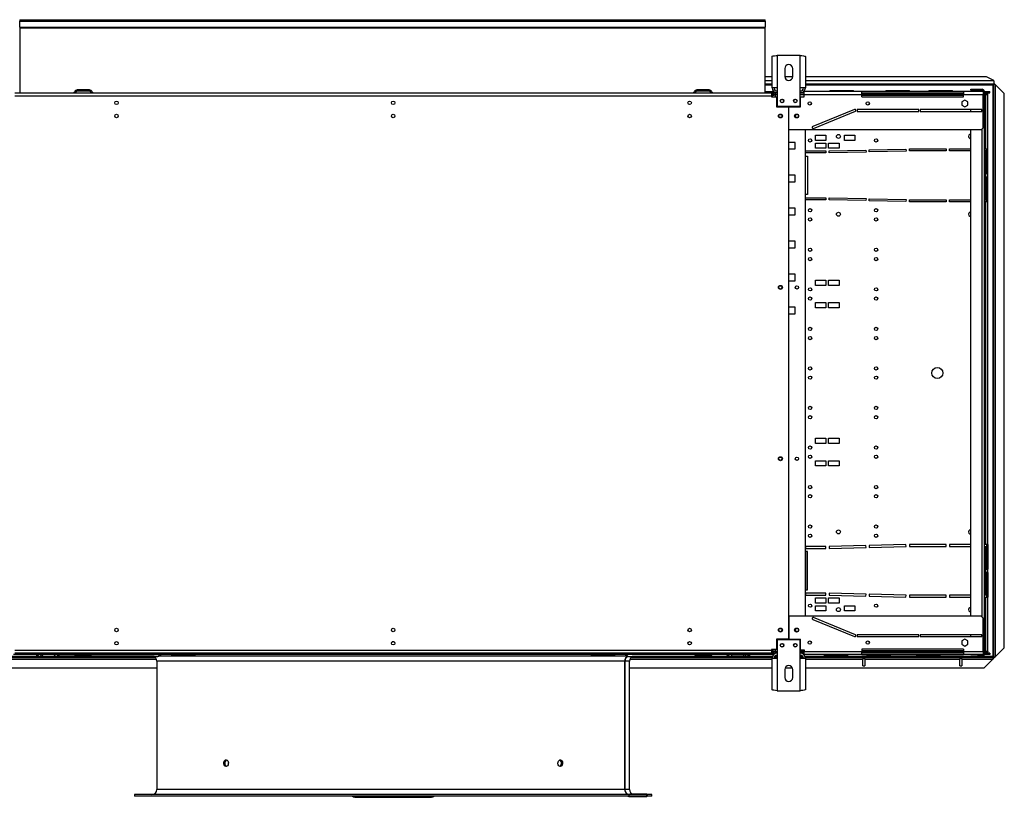
# Model space of a CAD drawing. Extents: x 132 to 10340, y 135 to 7272.
# Drawn here: x 5133 to 6627, y 2485 to 3665 of the extents above; entities that cross this region are included whole.
import ezdxf

# ---------------------------------------------------------------- set-up
doc = ezdxf.new("R2010")
doc.units = 0
doc.header["$LTSCALE"] = 25
doc.header["$MEASUREMENT"] = 0
doc.linetypes.add('SLD-SOLID', pattern=[0])
doc.layers.get('0').update_dxf_attribs({"linetype": 'CONTINUOUS'})

msp = doc.modelspace()

# ---------------------------------------------------------------- linework, layer by layer
at = {"color": 7, "linetype": 'SLD-SOLID'}
for p, q in [((5133.471, 3664.96), (5133.471, 3662.63)), ((5133.471, 3664.96), (6264.471, 3664.96)), ((5133.471, 3653.695), (5133.471, 3662.63)), ((5133.471, 3662.63), (6264.471, 3662.63)), ((6264.471, 3662.63), (6264.471, 3664.96)), ((6264.471, 3662.63), (6264.471, 3653.695)), ((5133.471, 3653.695), (5133.471, 3652.358)), ((5133.471, 3653.695), (6264.471, 3653.695)), ((5133.471, 3652.358), (6264.471, 3652.358)), ((5133.471, 3652.358), (5133.471, 3553.983)), ((6264.471, 3652.358), (6264.471, 3653.695)), ((6264.471, 3553.983), (6264.471, 3652.358)), ((6274.671, 3561.59), (6274.671, 3609.262)), ((6282.471, 3610.79), (6282.471, 3561.59)), ((6317.471, 3610.79), (6282.471, 3610.79)), ((6317.471, 3561.59), (6317.471, 3610.79)), ((6325.271, 3609.262), (6325.271, 3561.59)), ((6293.971, 3590.79), (6293.971, 3578.79)), ((6305.971, 3578.79), (6305.971, 3590.79)), ((6274.671, 3578.089), (6264.471, 3578.089)), ((6305.93, 3578.089), (6294.012, 3578.089)), ((6599.929, 3578.089), (6325.271, 3578.089)), ((6610.929, 3572.589), (6599.929, 3578.089)), ((6610.929, 3572.328), (6610.929, 3572.589)), ((6610.929, 3572.328), (6610.929, 3567.29)), ((5239.163, 3558.29), (5220.779, 3558.29)), ((5239.163, 3556.29), (5220.779, 3556.29)), ((6179.163, 3558.29), (6160.779, 3558.29)), ((6179.163, 3556.29), (6160.779, 3556.29)), ((6274.671, 3567.29), (6264.471, 3567.29)), ((6264.471, 3555.79), (6277.255, 3555.79)), ((6282.471, 3561.59), (6274.671, 3561.59)), ((6282.471, 3561.59), (6282.471, 3533.79)), ((6317.471, 3533.79), (6317.471, 3561.59)), ((6325.271, 3561.59), (6317.471, 3561.59)), ((6322.686, 3555.79), (6323.471, 3555.79)), ((6410.971, 3555.79), (6323.471, 3555.79)), ((6323.471, 3551.13), (6323.471, 3555.79)), ((6610.929, 3567.29), (6325.271, 3567.29)), ((6362.371, 3557.59), (6362.371, 3555.79)), ((6362.371, 3557.59), (6398.371, 3557.59)), ((6398.371, 3555.79), (6398.371, 3557.59)), ((6410.971, 3551.13), (6410.971, 3555.79)), ((6564.971, 3555.79), (6410.971, 3555.79)), ((6447.371, 3557.59), (6447.371, 3555.79)), ((6447.371, 3557.59), (6483.371, 3557.59)), ((6483.371, 3555.79), (6483.371, 3557.59)), ((6512.371, 3557.59), (6512.371, 3555.79)), ((6512.371, 3557.59), (6548.371, 3557.59)), ((6548.371, 3555.79), (6548.371, 3557.59)), ((6564.971, 3555.79), (6564.971, 3551.13)), ((6594.971, 3555.79), (6564.971, 3555.79)), ((6576.471, 3557.79), (6576.471, 3559.29)), ((6576.471, 3559.29), (6586.471, 3559.29)), ((6586.471, 3557.79), (6576.471, 3557.79)), ((6586.471, 3559.29), (6586.471, 3557.79)), ((6586.471, 3559.29), (6593.471, 3559.29)), ((6586.471, 3557.79), (6593.471, 3557.79)), ((6594.971, 3556.29), (6594.971, 3555.79)), ((6594.971, 3555.79), (6594.971, 3551.13)), ((6596.471, 3556.29), (6596.471, 3551.29)), ((6596.471, 3555.79), (6597.531, 3555.79)), ((6597.531, 3553.79), (6597.531, 3555.79)), ((6597.531, 3555.79), (6601.071, 3555.79)), ((6601.071, 3553.79), (6601.071, 3555.79)), ((6601.071, 3555.79), (6603.971, 3555.79)), ((6603.971, 3553.79), (6603.971, 3555.79)), ((6603.971, 3555.79), (6604.971, 3555.79)), ((6604.971, 3553.79), (6604.971, 3555.79)), ((6609.8, 3566.153), (6609.8, 2698.553)), ((6611, 2697.361), (6611, 3567.219)), ((6611.791, 3567.219), (6611, 3567.219)), ((6612.851, 3567.219), (6611.791, 3567.219)), ((6613.7, 2698.561), (6613.7, 3566.019)), ((6627, 3552.719), (6613.7, 3566.019)), ((5125.971, 3553.79), (6273.971, 3553.79)), ((6273.971, 3549.09), (5125.971, 3549.09)), ((6264.471, 3553.79), (6264.471, 3553.983)), ((6273.971, 3553.79), (6279.631, 3553.79)), ((6273.971, 3553.79), (6273.971, 3549.09)), ((6273.971, 3549.09), (6273.971, 3548.04)), ((6273.971, 3548.04), (6281.471, 3548.04)), ((6274.971, 3548.04), (6274.971, 3549.13)), ((6279.631, 3553.79), (6279.631, 3551.79)), ((6282.471, 3553.79), (6279.631, 3553.79)), ((6279.631, 3551.79), (6282.471, 3551.79)), ((6282.471, 3551.083), (6279.631, 3551.083)), ((6281.471, 3548.04), (6281.471, 3532.79)), ((6323.471, 3553.79), (6317.471, 3553.79)), ((6317.471, 3551.79), (6323.471, 3551.79)), ((6323.471, 3551.083), (6317.471, 3551.083)), ((6317.971, 3532.79), (6317.971, 3548.13)), ((6317.971, 3548.13), (6323.471, 3548.13)), ((6323.471, 3548.13), (6323.471, 3551.13)), ((6410.971, 3551.13), (6323.471, 3551.13)), ((6410.971, 3553.79), (6564.971, 3553.79)), ((6564.971, 3551.79), (6410.971, 3551.79)), ((6410.971, 3547.89), (6410.971, 3551.13)), ((6410.971, 3547.89), (6564.971, 3547.89)), ((6566.971, 3543.044), (6562.421, 3540.417)), ((6562.421, 3540.417), (6562.421, 3535.163)), ((6564.971, 3547.89), (6564.971, 3551.13)), ((6594.971, 3551.13), (6564.971, 3551.13)), ((6571.521, 3540.417), (6566.971, 3543.044)), ((6571.521, 3535.163), (6571.521, 3540.417)), ((6594.971, 3551.29), (6596.471, 3551.29)), ((6594.971, 3500.79), (6594.971, 3551.13)), ((6596.471, 3553.79), (6597.531, 3553.79)), ((6600, 3551.79), (6596.471, 3551.79)), ((6596.471, 3551.29), (6596.471, 2706.29)), ((6597.531, 3553.79), (6601.071, 3553.79)), ((6598.995, 3550.945), (6598.471, 3550.19)), ((6598.471, 3550.19), (6598.471, 3468.79)), ((6600, 3551.79), (6600, 3553.79)), ((6600.071, 3553.719), (6600, 3553.207)), ((6601.071, 3553.79), (6603.971, 3553.79)), ((6602.071, 3468.79), (6602.071, 3553.719)), ((6603.971, 3553.79), (6604.971, 3553.79)), ((6627, 2711.861), (6627, 3552.719)), ((6281.471, 3532.79), (6299.721, 3532.79)), ((6282.471, 3533.79), (6317.471, 3533.79)), ((6299.721, 3532.79), (6299.721, 2724.79)), ((6299.971, 3497.79), (6299.971, 3532.79)), ((6299.971, 3532.79), (6317.971, 3532.79)), ((6399.902, 3528.678), (6336.402, 3502.678)), ((6337.539, 3499.902), (6401.039, 3525.902)), ((6497.471, 3528.79), (6403.971, 3528.79)), ((6403.971, 3528.79), (6403.971, 3525.79)), ((6403.971, 3525.79), (6497.471, 3525.79)), ((6497.471, 3525.79), (6497.471, 3528.79)), ((6592.971, 3528.79), (6499.471, 3528.79)), ((6499.471, 3528.79), (6499.471, 3525.79)), ((6499.471, 3525.79), (6592.971, 3525.79)), ((6562.421, 3535.163), (6566.971, 3532.536)), ((6566.971, 3532.536), (6571.521, 3535.163)), ((6576.471, 3525.79), (6576.471, 3528.79)), ((6592.971, 3525.79), (6592.971, 3528.79)), ((6591.971, 3497.79), (6299.971, 3497.79)), ((6324.971, 3497.79), (6324.971, 2759.79)), ((6576.471, 2759.79), (6576.471, 3497.79)), ((6591.971, 3497.79), (6594.971, 3500.79)), ((6340.471, 3489.79), (6356.471, 3489.79)), ((6340.471, 3481.79), (6340.471, 3489.79)), ((6356.471, 3481.79), (6340.471, 3481.79)), ((6356.471, 3489.79), (6356.471, 3481.79)), ((6384.471, 3489.79), (6400.471, 3489.79)), ((6384.471, 3481.79), (6384.471, 3489.79)), ((6400.471, 3481.79), (6384.471, 3481.79)), ((6400.471, 3489.79), (6400.471, 3481.79)), ((6309.971, 3478.79), (6299.721, 3478.79)), ((6299.721, 3468.79), (6309.971, 3468.79)), ((6309.971, 3468.79), (6309.971, 3478.79)), ((6325.471, 3462.79), (6325.471, 3465.79)), ((6325.471, 3465.79), (6356.471, 3465.79)), ((6340.471, 3477.79), (6356.471, 3477.79)), ((6340.471, 3469.79), (6340.471, 3477.79)), ((6356.471, 3469.79), (6340.471, 3469.79)), ((6356.471, 3477.79), (6356.471, 3469.79)), ((6356.471, 3465.79), (6356.471, 3462.79)), ((6360.471, 3477.79), (6376.471, 3477.79)), ((6360.471, 3469.79), (6360.471, 3477.79)), ((6376.471, 3469.79), (6360.471, 3469.79)), ((6361.471, 3465.79), (6417.169, 3467.166)), ((6361.545, 3462.791), (6361.471, 3465.79)), ((6376.471, 3477.79), (6376.471, 3469.79)), ((6417.169, 3467.166), (6417.244, 3464.167)), ((6422.168, 3467.289), (6477.867, 3468.665)), ((6422.242, 3464.29), (6422.168, 3467.289)), ((6477.941, 3465.666), (6422.242, 3464.29)), ((6477.867, 3468.665), (6477.941, 3465.666)), ((6482.939, 3465.79), (6482.939, 3468.79)), ((6482.939, 3468.79), (6538.655, 3468.79)), ((6538.655, 3465.79), (6482.939, 3465.79)), ((6538.655, 3468.79), (6538.655, 3465.79)), ((6543.655, 3468.79), (6576.471, 3468.79)), ((6543.655, 3465.79), (6543.655, 3468.79)), ((6576.471, 3465.79), (6543.655, 3465.79)), ((6596.471, 3468.79), (6598.471, 3468.79)), ((6598.471, 3465.79), (6596.471, 3465.79)), ((6598.471, 3468.79), (6602.071, 3468.79)), ((6598.471, 3465.79), (6598.471, 3391.79)), ((6599.747, 3465.79), (6598.471, 3465.79)), ((6599.747, 3431.29), (6599.747, 3465.79)), ((6600.071, 3431.29), (6600.071, 3468.79)), ((6602.071, 3431.29), (6602.071, 3468.79)), ((6356.471, 3462.79), (6325.471, 3462.79)), ((6325.471, 3399.79), (6325.471, 3457.79)), ((6325.471, 3457.79), (6328.471, 3457.79)), ((6328.471, 3457.79), (6328.471, 3399.79)), ((6417.244, 3464.167), (6361.545, 3462.791)), ((6309.971, 3428.79), (6299.721, 3428.79)), ((6309.971, 3418.79), (6309.971, 3428.79)), ((6602.071, 3431.29), (6599.747, 3431.29)), ((6599.747, 3426.29), (6602.071, 3426.29)), ((6599.747, 3391.79), (6599.747, 3426.29)), ((6600.071, 3388.79), (6600.071, 3426.29)), ((6602.071, 3426.29), (6602.071, 3431.29)), ((6602.071, 3388.79), (6602.071, 3426.29)), ((6299.721, 3418.79), (6309.971, 3418.79)), ((6328.471, 3399.79), (6325.471, 3399.79)), ((6325.471, 3394.79), (6356.471, 3394.79)), ((6325.471, 3391.79), (6325.471, 3394.79)), ((6356.471, 3391.79), (6325.471, 3391.79)), ((6356.471, 3394.79), (6356.471, 3391.79)), ((6361.471, 3391.79), (6361.545, 3394.789)), ((6417.169, 3390.414), (6361.471, 3391.79)), ((6361.545, 3394.789), (6417.244, 3393.413)), ((6417.244, 3393.413), (6417.169, 3390.414)), ((6422.168, 3390.29), (6422.242, 3393.289)), ((6422.242, 3393.289), (6477.941, 3391.913)), ((6477.941, 3391.913), (6477.867, 3388.914)), ((6482.939, 3391.79), (6538.655, 3391.79)), ((6482.939, 3388.79), (6482.939, 3391.79)), ((6538.655, 3391.79), (6538.655, 3388.79)), ((6543.655, 3391.79), (6576.471, 3391.79)), ((6543.655, 3388.79), (6543.655, 3391.79)), ((6596.471, 3391.79), (6598.471, 3391.79)), ((6598.471, 3391.79), (6599.747, 3391.79)), ((6309.971, 3378.79), (6299.721, 3378.79)), ((6309.971, 3368.79), (6309.971, 3378.79)), ((6477.867, 3388.914), (6422.168, 3390.29)), ((6538.655, 3388.79), (6482.939, 3388.79)), ((6576.471, 3388.79), (6543.655, 3388.79)), ((6598.471, 3388.79), (6596.471, 3388.79)), ((6598.471, 3388.79), (6598.471, 2868.79)), ((6602.071, 3388.79), (6598.471, 3388.79)), ((6602.071, 2868.79), (6602.071, 3388.79)), ((6299.721, 3368.79), (6309.971, 3368.79)), ((6309.971, 3328.79), (6299.721, 3328.79)), ((6299.721, 3318.79), (6309.971, 3318.79)), ((6309.971, 3318.79), (6309.971, 3328.79)), ((6309.971, 3278.79), (6299.721, 3278.79)), ((6309.971, 3268.79), (6309.971, 3278.79)), ((6299.721, 3268.79), (6309.971, 3268.79)), ((6340.471, 3269.79), (6356.471, 3269.79)), ((6340.471, 3261.79), (6340.471, 3269.79)), ((6356.471, 3261.79), (6340.471, 3261.79)), ((6356.471, 3269.79), (6356.471, 3261.79)), ((6360.471, 3269.79), (6376.471, 3269.79)), ((6360.471, 3261.79), (6360.471, 3269.79)), ((6376.471, 3261.79), (6360.471, 3261.79)), ((6376.471, 3269.79), (6376.471, 3261.79)), ((6309.971, 3228.79), (6299.721, 3228.79)), ((6309.971, 3218.79), (6309.971, 3228.79)), ((6340.471, 3235.79), (6356.471, 3235.79)), ((6340.471, 3227.79), (6340.471, 3235.79)), ((6356.471, 3227.79), (6340.471, 3227.79)), ((6356.471, 3235.79), (6356.471, 3227.79)), ((6360.471, 3235.79), (6376.471, 3235.79)), ((6360.471, 3227.79), (6360.471, 3235.79)), ((6376.471, 3227.79), (6360.471, 3227.79)), ((6376.471, 3235.79), (6376.471, 3227.79)), ((6299.721, 3218.79), (6309.971, 3218.79)), ((6340.471, 3029.79), (6356.471, 3029.79)), ((6340.471, 3021.79), (6340.471, 3029.79)), ((6356.471, 3021.79), (6340.471, 3021.79)), ((6356.471, 3029.79), (6356.471, 3021.79)), ((6360.471, 3029.79), (6376.471, 3029.79)), ((6360.471, 3021.79), (6360.471, 3029.79)), ((6376.471, 3021.79), (6360.471, 3021.79)), ((6376.471, 3029.79), (6376.471, 3021.79)), ((6340.471, 2995.79), (6356.471, 2995.79)), ((6340.471, 2987.79), (6340.471, 2995.79)), ((6356.471, 2987.79), (6340.471, 2987.79)), ((6356.471, 2995.79), (6356.471, 2987.79)), ((6360.471, 2995.79), (6376.471, 2995.79)), ((6360.471, 2987.79), (6360.471, 2995.79)), ((6376.471, 2987.79), (6360.471, 2987.79)), ((6376.471, 2995.79), (6376.471, 2987.79)), ((6477.867, 2868.665), (6422.168, 2867.289)), ((6477.941, 2865.666), (6477.867, 2868.665)), ((6482.939, 2868.79), (6482.939, 2865.79)), ((6538.655, 2868.79), (6482.939, 2868.79)), ((6538.655, 2865.79), (6538.655, 2868.79)), ((6543.655, 2868.79), (6543.655, 2865.79)), ((6576.471, 2868.79), (6543.655, 2868.79)), ((6598.471, 2868.79), (6596.471, 2868.79)), ((6602.071, 2868.79), (6598.471, 2868.79)), ((6600.071, 2868.79), (6600.071, 2831.29)), ((6602.071, 2868.79), (6602.071, 2831.29)), ((6356.471, 2865.79), (6325.471, 2865.79)), ((6325.471, 2865.79), (6325.471, 2862.79)), ((6325.471, 2862.79), (6356.471, 2862.79)), ((6328.471, 2857.79), (6325.471, 2857.79)), ((6325.471, 2857.79), (6325.471, 2799.79)), ((6328.471, 2799.79), (6328.471, 2857.79)), ((6356.471, 2862.79), (6356.471, 2865.79)), ((6417.169, 2867.166), (6361.471, 2865.79)), ((6361.471, 2865.79), (6361.545, 2862.791)), ((6361.545, 2862.791), (6417.244, 2864.167)), ((6417.244, 2864.167), (6417.169, 2867.166)), ((6422.168, 2867.289), (6422.242, 2864.29)), ((6422.242, 2864.29), (6477.941, 2865.666)), ((6482.939, 2865.79), (6538.655, 2865.79)), ((6543.655, 2865.79), (6576.471, 2865.79)), ((6596.471, 2865.79), (6598.471, 2865.79)), ((6598.471, 2865.79), (6598.471, 2791.79)), ((6598.471, 2865.79), (6599.747, 2865.79)), ((6599.747, 2865.79), (6599.747, 2831.29)), ((6599.747, 2831.29), (6602.071, 2831.29)), ((6602.071, 2826.29), (6599.747, 2826.29)), ((6599.747, 2826.29), (6599.747, 2791.79)), ((6600.071, 2826.29), (6600.071, 2788.79)), ((6602.071, 2826.29), (6602.071, 2831.29)), ((6602.071, 2826.29), (6602.071, 2788.79)), ((6325.471, 2799.79), (6328.471, 2799.79)), ((6356.471, 2794.79), (6325.471, 2794.79)), ((6325.471, 2794.79), (6325.471, 2791.79)), ((6356.471, 2791.79), (6356.471, 2794.79)), ((6361.545, 2794.789), (6361.471, 2791.79)), ((6417.244, 2793.413), (6361.545, 2794.789)), ((6417.169, 2790.414), (6417.244, 2793.413)), ((6422.242, 2793.289), (6422.168, 2790.29)), ((6477.941, 2791.913), (6422.242, 2793.289)), ((6325.471, 2791.79), (6356.471, 2791.79)), ((6340.471, 2787.79), (6356.471, 2787.79)), ((6340.471, 2779.79), (6340.471, 2787.79)), ((6356.471, 2779.79), (6340.471, 2779.79)), ((6356.471, 2787.79), (6356.471, 2779.79)), ((6360.471, 2787.79), (6376.471, 2787.79)), ((6360.471, 2779.79), (6360.471, 2787.79)), ((6376.471, 2779.79), (6360.471, 2779.79)), ((6361.471, 2791.79), (6417.169, 2790.414)), ((6376.471, 2787.79), (6376.471, 2779.79)), ((6422.168, 2790.29), (6477.867, 2788.914)), ((6477.867, 2788.914), (6477.941, 2791.913)), ((6538.655, 2791.79), (6482.939, 2791.79)), ((6482.939, 2791.79), (6482.939, 2788.79)), ((6482.939, 2788.79), (6538.655, 2788.79)), ((6538.655, 2788.79), (6538.655, 2791.79)), ((6576.471, 2791.79), (6543.655, 2791.79)), ((6543.655, 2791.79), (6543.655, 2788.79)), ((6543.655, 2788.79), (6576.471, 2788.79)), ((6598.471, 2791.79), (6596.471, 2791.79)), ((6596.471, 2788.79), (6598.471, 2788.79)), ((6599.747, 2791.79), (6598.471, 2791.79)), ((6598.471, 2788.79), (6598.471, 2707.39)), ((6598.471, 2788.79), (6602.071, 2788.79)), ((6602.071, 2705.861), (6602.071, 2788.79)), ((6340.471, 2775.79), (6356.471, 2775.79)), ((6340.471, 2767.79), (6340.471, 2775.79)), ((6356.471, 2767.79), (6340.471, 2767.79)), ((6356.471, 2775.79), (6356.471, 2767.79)), ((6384.471, 2775.79), (6400.471, 2775.79)), ((6384.471, 2767.79), (6384.471, 2775.79)), ((6400.471, 2767.79), (6384.471, 2767.79)), ((6400.471, 2775.79), (6400.471, 2767.79)), ((6299.971, 2759.79), (6299.971, 2724.79)), ((6591.971, 2759.79), (6299.971, 2759.79)), ((6336.402, 2754.902), (6399.902, 2728.902)), ((6401.039, 2731.678), (6337.539, 2757.678)), ((6594.971, 2756.79), (6591.971, 2759.79)), ((6594.971, 2705.79), (6594.971, 2756.79)), ((5699.971, 2720.79), (5698.306, 2720.79)), ((5701.664, 2720.79), (5699.971, 2720.79)), ((6299.721, 2724.79), (6281.471, 2724.79)), ((6281.471, 2724.79), (6281.471, 2709.54)), ((6317.471, 2723.79), (6282.471, 2723.79)), ((6282.471, 2723.79), (6282.471, 2695.99)), ((6299.971, 2724.79), (6317.971, 2724.79)), ((6317.471, 2695.99), (6317.471, 2723.79)), ((6317.971, 2708.79), (6317.971, 2724.79)), ((6497.471, 2731.79), (6403.971, 2731.79)), ((6403.971, 2731.79), (6403.971, 2728.79)), ((6403.971, 2728.79), (6497.471, 2728.79)), ((6497.471, 2728.79), (6497.471, 2731.79)), ((6592.971, 2731.79), (6499.471, 2731.79)), ((6499.471, 2731.79), (6499.471, 2728.79)), ((6499.471, 2728.79), (6592.971, 2728.79)), ((6566.971, 2725.044), (6562.421, 2722.417)), ((6562.421, 2722.417), (6562.421, 2717.163)), ((6571.521, 2722.417), (6566.971, 2725.044)), ((6571.521, 2717.163), (6571.521, 2722.417)), ((6576.471, 2728.79), (6576.471, 2731.79)), ((6592.971, 2728.79), (6592.971, 2731.79)), ((5125.971, 2708.49), (6273.971, 2708.49)), ((6273.971, 2703.79), (5125.971, 2703.79)), ((6281.471, 2709.54), (6273.971, 2709.54)), ((6273.971, 2709.54), (6273.971, 2708.49)), ((6273.971, 2708.49), (6273.971, 2703.79)), ((6275.867, 2705.79), (6273.971, 2705.79)), ((6275.971, 2703.79), (6273.971, 2703.79)), ((6274.971, 2708.45), (6274.971, 2709.54)), ((6275.971, 2703.79), (6275.971, 2701.79)), ((6275.971, 2703.79), (6279.631, 2703.79)), ((6282.471, 2706.497), (6279.631, 2706.497)), ((6279.631, 2703.79), (6279.631, 2705.79)), ((6279.631, 2705.79), (6282.471, 2705.79)), ((6282.471, 2703.79), (6279.631, 2703.79)), ((6323.471, 2706.497), (6317.471, 2706.497)), ((6317.471, 2705.79), (6323.471, 2705.79)), ((6323.471, 2703.79), (6317.471, 2703.79)), ((6317.971, 2708.79), (6323.471, 2708.79)), ((6323.471, 2708.79), (6323.471, 2705.79)), ((6410.971, 2705.79), (6323.471, 2705.79)), ((6323.471, 2701.79), (6323.471, 2705.79)), ((6564.971, 2709.69), (6410.971, 2709.69)), ((6410.971, 2709.69), (6410.971, 2705.79)), ((6410.971, 2705.79), (6564.971, 2705.79)), ((6410.971, 2701.79), (6410.971, 2705.79)), ((6564.971, 2703.79), (6410.971, 2703.79)), ((6562.421, 2717.163), (6566.971, 2714.536)), ((6564.971, 2709.69), (6564.971, 2705.79)), ((6594.971, 2705.79), (6564.971, 2705.79)), ((6564.971, 2705.79), (6564.971, 2701.79)), ((6566.971, 2714.536), (6571.521, 2717.163)), ((6596.471, 2706.29), (6594.971, 2706.29)), ((6594.971, 2705.79), (6594.971, 2701.79)), ((6596.471, 2701.29), (6596.471, 2706.29)), ((6596.471, 2705.79), (6602, 2705.79)), ((6597.531, 2703.79), (6596.471, 2703.79)), ((6597.531, 2703.79), (6597.531, 2701.79)), ((6601.071, 2703.79), (6597.531, 2703.79)), ((6601.071, 2703.79), (6601.071, 2701.79)), ((6603.971, 2703.79), (6601.071, 2703.79)), ((6602, 2703.79), (6602, 2705.79)), ((6603.971, 2703.79), (6603.971, 2701.79)), ((6604.971, 2703.79), (6603.971, 2703.79)), ((6604.971, 2703.79), (6604.971, 2701.79)), ((6613.7, 2698.561), (6627, 2711.861)), ((5029.663, 2697.29), (5170.279, 2697.29)), ((6275.971, 2701.79), (5123.971, 2701.79)), ((5163.718, 2698.79), (5166.836, 2698.79)), ((5170.279, 2699.29), (5188.663, 2699.29)), ((5170.279, 2697.29), (5188.663, 2697.29)), ((5188.663, 2697.29), (5339.07, 2697.29)), ((5192.105, 2698.79), (5342.763, 2698.79)), ((5220.279, 2701.29), (5238.663, 2701.29)), ((5220.279, 2699.29), (5238.663, 2699.29)), ((5341.471, 2691.79), (5341.471, 2496.79)), ((6054.619, 2699.29), (5345.322, 2699.29)), ((5363.773, 2701.79), (5363.773, 2699.99)), ((5399.773, 2699.99), (5363.773, 2699.99)), ((5399.773, 2699.99), (5399.773, 2701.79)), ((6000.169, 2701.79), (6000.169, 2699.99)), ((6036.169, 2699.99), (6000.169, 2699.99)), ((6036.169, 2699.99), (6036.169, 2701.79)), ((6051.287, 2496.79), (6051.287, 2691.79)), ((6051.29, 2496.79), (6051.29, 2691.79)), ((6052.048, 2496.79), (6052.048, 2691.79)), ((6057.179, 2698.79), (6207.836, 2698.79)), ((6058.471, 2496.79), (6058.471, 2691.79)), ((6060.872, 2697.29), (6211.279, 2697.29)), ((6161.279, 2701.29), (6179.663, 2701.29)), ((6161.279, 2699.29), (6179.663, 2699.29)), ((6211.279, 2699.29), (6229.663, 2699.29)), ((6211.279, 2697.29), (6229.663, 2697.29)), ((6229.663, 2697.29), (6274.78, 2697.29)), ((6233.105, 2698.79), (6236.223, 2698.79)), ((6274.671, 2648.318), (6274.671, 2695.99)), ((6274.671, 2695.99), (6282.471, 2695.99)), ((6275.971, 2701.79), (6277.255, 2701.79)), ((6277.85, 2697.29), (6282.471, 2697.29)), ((6282.471, 2695.99), (6282.471, 2646.79)), ((6317.471, 2697.29), (6322.091, 2697.29)), ((6317.471, 2646.79), (6317.471, 2695.99)), ((6317.471, 2695.99), (6325.271, 2695.99)), ((6322.686, 2701.79), (6323.471, 2701.79)), ((6410.971, 2701.79), (6323.471, 2701.79)), ((6325.162, 2697.29), (6412.5, 2697.29)), ((6325.271, 2695.99), (6325.271, 2648.318)), ((6353.571, 2701.79), (6353.571, 2699.99)), ((6389.571, 2699.99), (6353.571, 2699.99)), ((6389.571, 2699.99), (6389.571, 2701.79)), ((6410.971, 2701.79), (6564.971, 2701.79)), ((6412.5, 2697.29), (6412.5, 2694.59)), ((6415.5, 2697.29), (6412.5, 2697.29)), ((6412.5, 2695.79), (6415.5, 2695.79)), ((6412.5, 2684.29), (6412.5, 2694.59)), ((6415.5, 2697.29), (6559.5, 2697.29)), ((6415.5, 2694.59), (6415.5, 2697.29)), ((6415.5, 2694.59), (6415.5, 2684.29)), ((6415.5, 2694.59), (6559.5, 2694.59)), ((6418.571, 2701.79), (6418.571, 2699.99)), ((6454.571, 2699.99), (6418.571, 2699.99)), ((6454.571, 2699.99), (6454.571, 2701.79)), ((6493.571, 2701.79), (6493.571, 2699.99)), ((6529.571, 2699.99), (6493.571, 2699.99)), ((6529.571, 2699.99), (6529.571, 2701.79)), ((6559.5, 2697.29), (6559.5, 2694.59)), ((6562.5, 2697.29), (6559.5, 2697.29)), ((6559.5, 2695.79), (6562.5, 2695.79)), ((6559.5, 2684.29), (6559.5, 2694.59)), ((6562.5, 2697.29), (6610.929, 2697.29)), ((6562.5, 2694.59), (6562.5, 2697.29)), ((6562.5, 2694.59), (6609.729, 2694.59)), ((6562.5, 2694.59), (6562.5, 2684.29)), ((6594.971, 2701.79), (6564.971, 2701.79)), ((6576.471, 2698.29), (6576.471, 2699.79)), ((6576.471, 2699.79), (6586.471, 2699.79)), ((6586.471, 2698.29), (6576.471, 2698.29)), ((6586.471, 2699.79), (6586.471, 2698.29)), ((6593.471, 2699.79), (6586.471, 2699.79)), ((6586.471, 2698.29), (6593.471, 2698.29)), ((6594.971, 2701.29), (6594.971, 2701.79)), ((6596.429, 2681.29), (6609.729, 2694.59)), ((6597.531, 2701.79), (6596.471, 2701.79)), ((6601.071, 2701.79), (6597.531, 2701.79)), ((6603.971, 2701.79), (6601.071, 2701.79)), ((6604.971, 2701.79), (6603.971, 2701.79)), ((6610.929, 2696.499), (6610.929, 2697.29)), ((6610.929, 2695.438), (6610.929, 2696.499)), ((6611, 2697.361), (6611.791, 2697.361)), ((6612.851, 2697.361), (6611.791, 2697.361)), ((4885, 2681.29), (5341.471, 2681.29)), ((6058.471, 2681.29), (6274.671, 2681.29)), ((6293.971, 2678.79), (6293.971, 2666.79)), ((6294.516, 2681.29), (6305.425, 2681.29)), ((6305.971, 2666.79), (6305.971, 2678.79)), ((6325.271, 2681.29), (6596.429, 2681.29)), ((6412.5, 2684.29), (6415.5, 2684.29)), ((6559.5, 2684.29), (6562.5, 2684.29)), ((6282.471, 2646.79), (6317.471, 2646.79)), ((5307.471, 2489.29), (5307.471, 2486.79)), ((6084.633, 2489.29), (5307.471, 2489.29)), ((6084.633, 2486.79), (5307.471, 2486.79)), ((5641.618, 2485.29), (5646.011, 2485.29)), ((5646.011, 2485.29), (5689.3, 2485.29)), ((5650.265, 2485.29), (5650.265, 2485.04)), ((5650.265, 2485.04), (5652.754, 2485.04)), ((5652.754, 2485.29), (5652.754, 2485.04)), ((5652.754, 2485.04), (5653.072, 2485.04)), ((5653.072, 2485.04), (5653.072, 2485.29)), ((5653.072, 2485.04), (5653.779, 2485.04)), ((5653.779, 2485.29), (5653.779, 2485.04)), ((5653.779, 2485.04), (5654.111, 2485.04)), ((5654.111, 2485.29), (5654.111, 2485.04)), ((5654.111, 2485.04), (5656.091, 2485.04)), ((5656.091, 2485.29), (5656.091, 2485.04)), ((5656.091, 2485.04), (5656.43, 2485.04)), ((5656.43, 2485.29), (5656.43, 2485.04)), ((5656.43, 2485.04), (5657.138, 2485.04)), ((5657.138, 2485.29), (5657.138, 2485.04)), ((5657.138, 2485.04), (5658.28, 2485.04)), ((5658.28, 2485.29), (5658.28, 2485.04)), ((5658.28, 2485.04), (5658.326, 2485.04)), ((5658.326, 2485.04), (5658.326, 2485.29)), ((5658.326, 2485.04), (5659.033, 2485.04)), ((5659.033, 2485.29), (5659.033, 2485.04)), ((5659.033, 2485.04), (5659.315, 2485.04)), ((5659.315, 2485.29), (5659.315, 2485.04)), ((5659.315, 2485.04), (5660.023, 2485.04)), ((5660.023, 2485.29), (5660.023, 2485.04)), ((5660.023, 2485.04), (5662.308, 2485.04)), ((5662.308, 2485.29), (5662.308, 2485.04)), ((5662.308, 2485.04), (5662.647, 2485.04)), ((5662.647, 2485.29), (5662.647, 2485.04)), ((5662.647, 2485.04), (5663.44, 2485.04)), ((5663.44, 2485.29), (5663.44, 2485.04)), ((5663.44, 2485.04), (5664.469, 2485.04)), ((5664.469, 2485.29), (5664.469, 2485.04)), ((5664.469, 2485.04), (5665.595, 2485.04)), ((5665.595, 2485.29), (5665.595, 2485.04)), ((5665.595, 2485.04), (5666.84, 2485.04)), ((5666.84, 2485.29), (5666.84, 2485.04)), ((5666.84, 2485.04), (5667.957, 2485.04)), ((5668.027, 2485.29), (5668.027, 2485.04)), ((5668.027, 2485.04), (5670.007, 2485.04)), ((5668.572, 2485.009), (5668.572, 2485.04)), ((5670.007, 2485.29), (5670.007, 2485.04)), ((5670.007, 2485.04), (5670.663, 2485.04)), ((5670.231, 2485.009), (5670.231, 2485.04)), ((5670.663, 2485.29), (5670.663, 2485.04)), ((5670.663, 2485.04), (5671.15, 2485.04)), ((5671.065, 2485.29), (5671.065, 2485.009)), ((5673.018, 2485.04), (5671.089, 2485.04)), ((5673.018, 2485.29), (5673.018, 2485.04)), ((5673.018, 2485.04), (5673.658, 2485.04)), ((5673.658, 2485.29), (5673.658, 2485.04)), ((5673.658, 2485.04), (5674.244, 2485.04)), ((5673.95, 2485.29), (5673.95, 2485.009)), ((5674.078, 2485.04), (5673.974, 2485.04)), ((5674.25, 2485.29), (5674.25, 2485.04)), ((5674.25, 2485.04), (5679.906, 2485.04)), ((5679.906, 2485.04), (5679.906, 2485.29)), ((5679.906, 2485.04), (5685.563, 2485.04)), ((5685.563, 2485.29), (5685.563, 2485.04)), ((5689.3, 2485.29), (5710.514, 2485.29)), ((5710.514, 2485.29), (5753.803, 2485.29)), ((5753.803, 2485.29), (5758.196, 2485.29)), ((6084.929, 2489.708), (6058.938, 2489.708)), ((6058.938, 2486.372), (6084.929, 2486.372)), ((6084.633, 2486.79), (6084.633, 2489.29)), ((6084.633, 2489.29), (6084.636, 2489.29)), ((6084.633, 2486.79), (6084.636, 2486.79)), ((6084.636, 2486.79), (6084.636, 2489.29)), ((6092.471, 2489.29), (6085.219, 2489.29)), ((6092.471, 2486.79), (6085.219, 2486.79)), ((6085.222, 2489.29), (6085.222, 2486.79)), ((6092.471, 2486.79), (6092.471, 2489.29))]:
    msp.add_line(p, q, dxfattribs=at)
at = {"color": 152, "linetype": 'SLD-SOLID'}
for p, q in [((6274.671, 3572.328), (6264.471, 3572.328)), ((6610.929, 3572.328), (6325.271, 3572.328)), ((6264.471, 3566.153), (6274.671, 3566.153)), ((6325.271, 3566.153), (6609.8, 3566.153)), ((5133.471, 3553.983), (5214.975, 3553.983)), ((5217.947, 3553.983), (5241.995, 3553.983)), ((5244.967, 3553.983), (6154.975, 3553.983)), ((6157.947, 3553.983), (6181.995, 3553.983)), ((6184.967, 3553.983), (6264.471, 3553.983)), ((6273.971, 3552.19), (6276.208, 3552.19)), ((6279.631, 3551.083), (6279.631, 3548.04)), ((6410.971, 3550.19), (6564.971, 3550.19)), ((6596.471, 3550.19), (6598.471, 3550.19)), ((6593.471, 2758.29), (6593.471, 3499.29)), ((6273.971, 2709.39), (6274.971, 2709.39)), ((6279.631, 2709.54), (6279.631, 2706.497)), ((6564.971, 2707.39), (6410.971, 2707.39)), ((6598.471, 2707.39), (6596.471, 2707.39)), ((4885, 2694.59), (5340.928, 2694.59)), ((5167.073, 2698.553), (5032.868, 2698.553)), ((5160.695, 2701.51), (5158.278, 2701.51)), ((5164.668, 2701.51), (5160.695, 2701.51)), ((5185.474, 2701.51), (5167.5, 2701.51)), ((5191.442, 2701.51), (5185.474, 2701.51)), ((5337.213, 2698.553), (5191.868, 2698.553)), ((5194.273, 2701.51), (5216.286, 2701.51)), ((5219.211, 2701.51), (5239.73, 2701.51)), ((5242.655, 2701.51), (5345.87, 2701.51)), ((6051.287, 2691.79), (5341.471, 2691.79)), ((5348.203, 2701.51), (5345.87, 2701.51)), ((6051.29, 2691.79), (6052.048, 2691.79)), ((6054.071, 2701.51), (6051.739, 2701.51)), ((6058.471, 2691.79), (6052.048, 2691.79)), ((6157.286, 2701.51), (6054.071, 2701.51)), ((6059.013, 2694.59), (6274.671, 2694.59)), ((6208.073, 2698.553), (6062.728, 2698.553)), ((6180.73, 2701.51), (6160.211, 2701.51)), ((6205.668, 2701.51), (6183.655, 2701.51)), ((6214.467, 2701.51), (6208.5, 2701.51)), ((6214.467, 2701.51), (6232.442, 2701.51)), ((6275.104, 2698.553), (6232.868, 2698.553)), ((6235.273, 2701.51), (6239.246, 2701.51)), ((6241.663, 2701.51), (6239.246, 2701.51)), ((6282.471, 2698.553), (6278.412, 2698.553)), ((6321.529, 2698.553), (6317.471, 2698.553)), ((6576.471, 2698.553), (6324.838, 2698.553)), ((6325.271, 2694.59), (6412.5, 2694.59)), ((6609.8, 2698.553), (6594.699, 2698.553)), ((6051.287, 2496.79), (5341.471, 2496.79)), ((6051.29, 2496.79), (6052.048, 2496.79)), ((6058.471, 2496.79), (6052.048, 2496.79))]:
    msp.add_line(p, q, dxfattribs=at)
at = {"color": 7, "linetype": 'SLD-SOLID', "flags": 128}
for points in [[(6274.671, 3609.262), (6275.117, 3609.593), (6276.406, 3609.923), (6278.388, 3610.254), (6280.839, 3610.585), (6282.471, 3610.79)], [(6317.471, 3610.79), (6320.072, 3610.459), (6322.375, 3610.128), (6324.117, 3609.798), (6325.098, 3609.467), (6325.271, 3609.262)], [(6613.7, 3566.019), (6612.667, 3566.619), (6611.791, 3567.219)], [(6613.7, 3566.019), (6613.241, 3566.619), (6612.851, 3567.219)], [(6274.971, 3549.13), (6275.252, 3549.564), (6276.062, 3549.998), (6277.303, 3550.432), (6278.825, 3550.867), (6279.631, 3551.083)], [(6602.071, 3553.719), (6601.797, 3552.837), (6601.016, 3551.954), (6599.848, 3551.072), (6598.471, 3550.19)], [(6279.631, 2706.497), (6278.036, 2706.931), (6276.634, 2707.365), (6275.594, 2707.799), (6275.041, 2708.234), (6274.971, 2708.45)], [(6598.471, 2707.39), (6599.848, 2707.007), (6601.016, 2706.625), (6601.797, 2706.243), (6602.071, 2705.861)], [(6598.471, 2707.39), (6599.083, 2707.007), (6599.538, 2706.673)], [(6057.227, 2698.627), (6057.462, 2698.707), (6058.203, 2698.79)], [(6609.729, 2694.59), (6610.329, 2695.623), (6610.929, 2696.499)], [(6609.729, 2694.59), (6610.329, 2695.049), (6610.929, 2695.438)], [(6611.791, 2697.361), (6612.667, 2697.961), (6613.7, 2698.561)], [(6612.851, 2697.361), (6613.241, 2697.961), (6613.7, 2698.561)], [(6282.471, 2646.79), (6279.87, 2647.121), (6277.566, 2647.451), (6275.824, 2647.782), (6274.843, 2648.113), (6274.671, 2648.318)], [(6325.271, 2648.318), (6324.824, 2647.987), (6323.536, 2647.656), (6321.553, 2647.326), (6319.103, 2646.995), (6317.471, 2646.79)], [(5442.962, 2536.79), (5443.159, 2538.445), (5443.727, 2539.913), (5444.606, 2541.029), (5445.698, 2541.668), (5446.882, 2541.756), (5448.026, 2541.285), (5448.999, 2540.307), (5449.688, 2538.932), (5450.013, 2537.316), (5449.937, 2535.64), (5449.468, 2534.095), (5448.661, 2532.853), (5447.61, 2532.054), (5446.435, 2531.79), (5445.27, 2532.089), (5444.245, 2532.919), (5443.473, 2534.184), (5443.039, 2535.744), (5442.962, 2536.79)], [(5949.908, 2536.79), (5950.11, 2538.445), (5950.693, 2539.913), (5951.587, 2541.029), (5952.691, 2541.668), (5953.877, 2541.756), (5955.012, 2541.285), (5955.969, 2540.307), (5956.643, 2538.932), (5956.96, 2537.316), (5956.886, 2535.64), (5956.429, 2534.095), (5955.638, 2532.853), (5954.601, 2532.054), (5953.431, 2531.79), (5952.26, 2532.089), (5951.221, 2532.919), (5950.433, 2534.184), (5949.988, 2535.744), (5949.908, 2536.79)], [(5952.548, 2532.006), (5953.244, 2532.295), (5954.201, 2533.273), (5954.875, 2534.648), (5955.192, 2536.264), (5955.118, 2537.939), (5954.661, 2539.485), (5953.87, 2540.727), (5952.833, 2541.525), (5952.617, 2541.574)], [(6084.636, 2489.29), (6084.705, 2489.47), (6084.777, 2489.601), (6084.852, 2489.681), (6084.929, 2489.708), (6085.006, 2489.681), (6085.081, 2489.601), (6085.153, 2489.47), (6085.222, 2489.29)], [(6085.222, 2486.79), (6085.153, 2486.609), (6085.081, 2486.478), (6085.006, 2486.398), (6084.929, 2486.372), (6084.852, 2486.398), (6084.777, 2486.478), (6084.705, 2486.609), (6084.636, 2486.79)]]:
    msp.add_lwpolyline(points, dxfattribs=at)
at = {"color": 152, "linetype": 'SLD-SOLID', "flags": 128}
for points in [[(5192.656, 2699.512), (5193.403, 2700.369), (5193.932, 2701.309)], [(6206.009, 2701.309), (6206.538, 2700.369), (6207.285, 2699.512)], [(6058.645, 2489.29), (6058.714, 2489.47), (6058.786, 2489.601), (6058.861, 2489.681), (6058.938, 2489.708)], [(6058.938, 2486.372), (6058.861, 2486.398), (6058.786, 2486.478), (6058.714, 2486.609), (6058.645, 2486.79)]]:
    msp.add_lwpolyline(points, dxfattribs=at)
at = {"color": 7, "linetype": 'SLD-SOLID'}
for centre, radius in [((5280.221, 3538.79), 2.65), ((5699.971, 3538.79), 2.65), ((6149.721, 3538.79), 2.65), ((6289.971, 3541.79), 2.75), ((6289.971, 3541.79), 2.5), ((6309.971, 3541.79), 2.75), ((6309.971, 3541.79), 2.5), ((6331.971, 3537.79), 2.5), ((6419.971, 3537.79), 2.5), ((5280.221, 3518.79), 2.65), ((5699.971, 3518.79), 2.65), ((6149.721, 3518.79), 2.65), ((6287.471, 3518.79), 3), ((6287.471, 3518.79), 2.5), ((6311.971, 3518.79), 3), ((6312.471, 3518.79), 2.5), ((6332.471, 3481.79), 2.5), ((6375.471, 3487.79), 3), ((6432.471, 3481.79), 2.5), ((6332.471, 3375.79), 2.5), ((6432.471, 3375.79), 2.5), ((6332.471, 3361.79), 2.5), ((6375.471, 3369.79), 3), ((6432.471, 3361.79), 2.5), ((6332.471, 3315.79), 2.5), ((6432.471, 3315.79), 2.5), ((6332.471, 3301.79), 2.5), ((6432.471, 3301.79), 2.5), ((6287.471, 3258.79), 3), ((6287.471, 3258.79), 2.5), ((6312.471, 3258.79), 2.5), ((6332.471, 3255.79), 2.5), ((6432.471, 3255.79), 2.5), ((6332.471, 3241.79), 2.5), ((6432.471, 3241.79), 2.5), ((6332.471, 3195.79), 2.5), ((6432.471, 3195.79), 2.5), ((6332.471, 3181.79), 2.5), ((6432.471, 3181.79), 2.5), ((6332.471, 3135.79), 2.5), ((6432.471, 3135.79), 2.5), ((6525.471, 3128.79), 8.4), ((6332.471, 3121.79), 2.5), ((6432.471, 3121.79), 2.5), ((6332.471, 3075.79), 2.5), ((6432.471, 3075.79), 2.5), ((6332.471, 3061.79), 2.5), ((6432.471, 3061.79), 2.5), ((6332.471, 3015.79), 2.5), ((6432.471, 3015.79), 2.5), ((6332.471, 3001.79), 2.5), ((6432.471, 3001.79), 2.5), ((6287.471, 2998.79), 3), ((6287.471, 2998.79), 2.5), ((6312.471, 2998.79), 2.5), ((6332.471, 2955.79), 2.5), ((6432.471, 2955.79), 2.5), ((6332.471, 2941.79), 2.5), ((6432.471, 2941.79), 2.5), ((6332.471, 2895.79), 2.5), ((6432.471, 2895.79), 2.5), ((6332.471, 2881.79), 2.5), ((6375.471, 2887.79), 3), ((6432.471, 2881.79), 2.5), ((6332.471, 2775.79), 2.5), ((6432.471, 2775.79), 2.5), ((6375.471, 2769.79), 3), ((5280.221, 2738.79), 2.65), ((5699.971, 2738.79), 2.65), ((6149.721, 2738.79), 2.65), ((6287.471, 2738.79), 3), ((6287.471, 2738.79), 2.5), ((6311.971, 2738.79), 3), ((6312.471, 2738.79), 2.5), ((5280.221, 2718.79), 2.65), ((5699.971, 2718.79), 2.65), ((6149.721, 2718.79), 2.65), ((6289.971, 2715.79), 2.75), ((6289.971, 2715.79), 2.5), ((6309.971, 2715.79), 2.75), ((6309.971, 2715.79), 2.5), ((6331.971, 2719.79), 2.5), ((6419.971, 2719.79), 2.5)]:
    msp.add_circle(centre, radius, dxfattribs=at)
for centre, radius, start, end in [((6299.971, 3590.79), 6, 0, 180), ((6299.971, 3578.79), 6, 180, 0), ((5213.971, 3556.49), 2.7, 270, 336.92773), ((5220.779, 3553.59), 4.7, 90, 156.92773), ((5213.971, 3556.49), 4.7, 324.93761, 336.92773), ((5220.779, 3553.59), 2.7, 90, 156.92773), ((5239.163, 3553.59), 4.7, 23.07227, 90), ((5239.163, 3553.59), 2.7, 23.07227, 90), ((5245.971, 3556.49), 4.7, 203.07227, 215.06239), ((5245.971, 3556.49), 2.7, 203.07227, 270), ((6153.971, 3556.49), 2.7, 270, 336.92773), ((6160.779, 3553.59), 4.7, 90, 156.92773), ((6153.971, 3556.49), 4.7, 324.93761, 336.92773), ((6160.779, 3553.59), 2.7, 90, 156.92773), ((6179.163, 3553.59), 4.7, 23.07227, 90), ((6179.163, 3553.59), 2.7, 23.07227, 90), ((6185.971, 3556.49), 4.7, 203.07227, 215.06239), ((6185.971, 3556.49), 2.7, 203.07227, 270), ((6282.471, 3561.59), 7.8, 180, 270), ((6282.471, 3561.59), 4.8, 180, 270), ((6317.471, 3561.59), 7.8, 270, 0), ((6317.471, 3561.59), 4.8, 270, 0), ((6593.471, 3556.29), 3, 0, 90), ((6593.471, 3556.29), 1.5, 0, 90), ((6611.643, 3565.452), 1.972, 111.218467, 159.181329), ((6609.021, 3568.238), 2.226, 290.493846, 332.763604), ((6279.631, 3549.13), 4.66, 90, 180), ((6279.603, 3549.218), 2.572, 89.389567, 151.539138), ((6601.306, 3549.011), 3.071, 115.16967, 157.419246), ((6400.471, 3527.29), 1.5, 292.266588, 112.266588), ((6336.971, 3501.29), 1.5, 112.266588, 292.266588), ((6575.471, 3487.79), 3, 70.528779, 289.471221), ((6575.471, 3369.79), 3, 70.528779, 289.471221), ((6575.471, 2887.79), 3, 70.528779, 289.471221), ((6575.471, 2769.79), 3, 70.528779, 289.471221), ((6336.971, 2756.29), 1.5, 67.733412, 247.733412), ((6400.471, 2730.29), 1.5, 247.733412, 67.733412), ((6282.471, 2695.99), 7.8, 90, 180), ((6279.631, 2708.45), 4.66, 180, 270), ((6279.562, 2708.245), 2.457, 206.808251, 271.596471), ((6317.471, 2695.99), 7.8, 0, 90), ((6602.918, 2712.507), 6.78, 229.006791, 262.218971), ((5157.718, 2701.09), 0.7, 36.869898, 90), ((5163.718, 2705.59), 6.8, 216.869898, 270), ((5160.325, 2701.411), 0.384, 14.948206, 81.089671), ((5163.471, 2699.09), 2.7, 23.07227, 90), ((5170.279, 2701.99), 4.7, 203.07227, 270), ((5163.471, 2699.09), 4.7, 23.07227, 35.06239), ((5170.279, 2701.99), 2.7, 203.07227, 270), ((5184.914, 2701.09), 0.7, 36.869898, 90), ((5190.914, 2705.59), 6.8, 216.869898, 247.891162), ((5188.663, 2701.99), 2.7, 270, 336.92773), ((5188.663, 2701.99), 4.7, 270, 336.92773), ((5195.471, 2699.09), 4.7, 144.93761, 156.92773), ((5195.471, 2699.09), 2.7, 90, 156.92773), ((5220.279, 2703.99), 4.7, 207.910068, 270), ((5220.279, 2703.99), 2.7, 234.569055, 270), ((5238.663, 2703.99), 2.7, 270, 305.430945), ((5238.663, 2703.99), 4.7, 270, 332.089932), ((5333.971, 2691.79), 7.5, 0, 68.96053), ((5342.763, 2705.59), 6.8, 270, 323.130102), ((5346.246, 2701.403), 0.391, 98.280105, 164.113204), ((5348.763, 2701.09), 0.7, 90, 143.130102), ((6051.179, 2701.09), 0.7, 36.869898, 90), ((6058.558, 2691.924), 7.273, 105.606894, 181.053632), ((6058.762, 2691.844), 7.472, 110.090618, 180.414439), ((6057.179, 2705.59), 6.8, 216.869898, 270), ((6053.695, 2701.403), 0.391, 15.886796, 81.719895), ((6065.971, 2691.79), 7.5, 111.03947, 180), ((6161.279, 2703.99), 4.7, 207.910068, 270), ((6161.279, 2703.99), 2.7, 234.569055, 270), ((6179.663, 2703.99), 2.7, 270, 305.430945), ((6179.663, 2703.99), 4.7, 270, 332.089932), ((6204.471, 2699.09), 2.7, 23.07227, 90), ((6211.279, 2701.99), 4.7, 203.07227, 270), ((6204.471, 2699.09), 4.7, 23.07227, 35.06239), ((6211.279, 2701.99), 2.7, 203.07227, 270), ((6209.027, 2705.59), 6.8, 292.108838, 323.130102), ((6215.027, 2701.09), 0.7, 90, 143.130102), ((6229.663, 2701.99), 2.7, 270, 336.92773), ((6229.663, 2701.99), 4.7, 270, 336.92773), ((6236.471, 2699.09), 4.7, 144.93761, 156.92773), ((6236.471, 2699.09), 2.7, 90, 156.92773), ((6236.223, 2705.59), 6.8, 270, 323.130102), ((6239.617, 2701.411), 0.384, 98.910329, 165.051794), ((6242.223, 2701.09), 0.7, 90, 143.130102), ((6282.471, 2695.99), 4.8, 90, 180), ((6317.471, 2695.99), 4.8, 0, 90), ((6593.471, 2701.29), 1.5, 270, 0), ((6593.471, 2701.29), 3, 270, 0), ((6609.164, 2696.712), 1.947, 19.447986, 70.930817), ((6611.842, 2699.242), 2.155, 198.66513, 244.94561), ((6299.971, 2678.79), 6, 0, 180), ((6299.971, 2666.79), 6, 180, 0), ((5449.329, 2537.379), 4.637, 115.40838, 187.302913), ((5449.579, 2536.313), 4.872, 174.388313, 242.506996), ((5333.971, 2496.79), 7.5, 270, 0), ((6058.714, 2496.717), 7.428, 179.438736, 269.450193), ((6058.718, 2496.718), 7.429, 179.449916, 269.415039), ((6065.971, 2496.79), 7.5, 180, 250.779382), ((5641.618, 2490.29), 5, 224.427004, 270), ((5758.196, 2490.29), 5, 270, 315.572996), ((6058.717, 2494.417), 8.048, 251.383225, 271.574111)]:
    msp.add_arc(centre, radius, start, end, dxfattribs=at)
at = {"color": 152, "linetype": 'SLD-SOLID'}
for centre, radius, start, end in [((5164.295, 2702.471), 3.726, 194.948206, 261.089671), ((5342.216, 2702.55), 3.8, 278.280105, 344.113204), ((6057.726, 2702.55), 3.8, 195.886796, 261.719895), ((6235.646, 2702.471), 3.726, 278.910329, 345.051794), ((5646.241, 2488.552), 3.27, 212.60456, 265.967318), ((5689.53, 2488.552), 3.27, 212.60456, 265.967318), ((5710.284, 2488.552), 3.27, 274.032682, 327.39544), ((5753.573, 2488.552), 3.27, 274.032682, 327.39544)]:
    msp.add_arc(centre, radius, start, end, dxfattribs=at)

doc.saveas('drawing.dxf')
